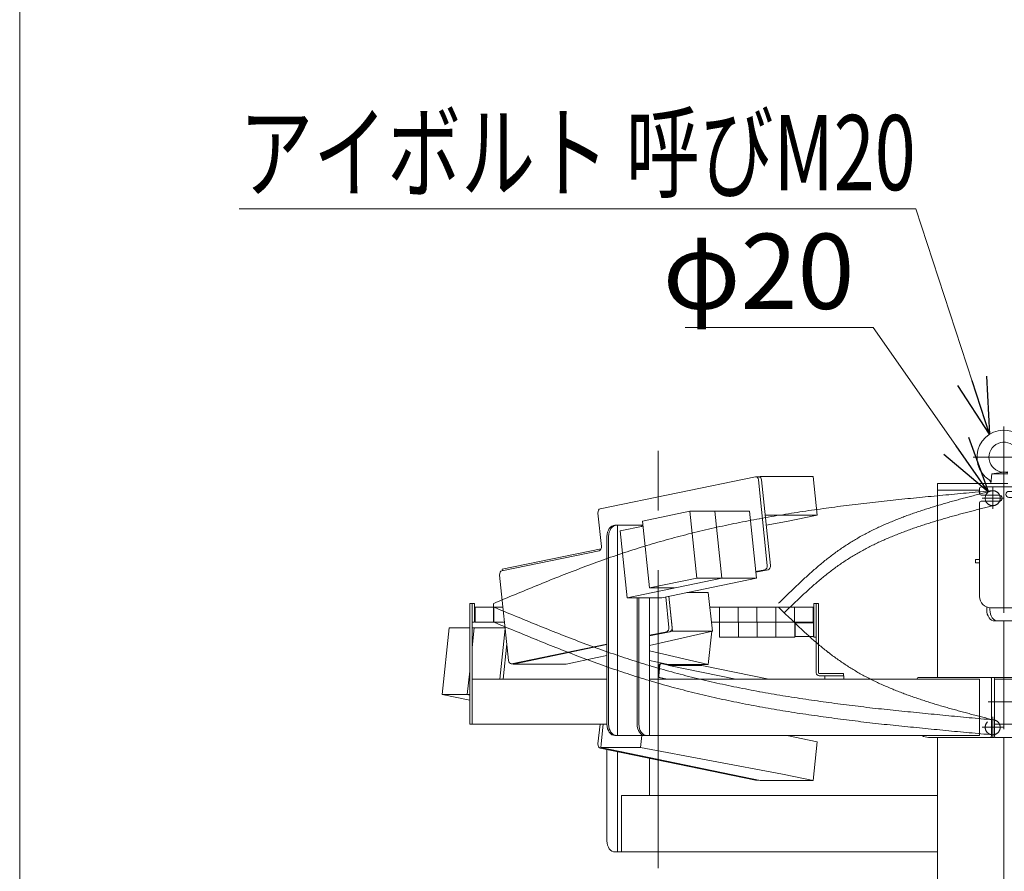
# Model space of a CAD drawing. Units: millimetres. Extents: x -4925 to 4925, y -6966 to 3378.
# Drawn here: x -4925 to -3615, y -37 to 1096 of the extents above; entities that cross this region are included whole.
import ezdxf
from ezdxf.enums import TextEntityAlignment as Align

# ---------------------------------------------------------------- set-up
doc = ezdxf.new("R2010")
doc.units = ezdxf.units.MM
doc.header["$LTSCALE"] = 6.25
doc.header["$PDSIZE"] = 1
for name, pattern in [('CENTERX2', [101.6, 63.5, -12.7, 12.7, -12.7]), ('DASHED2', [9.525, 6.35, -3.175]), ('PHANTOM', [63.5, 31.75, -6.35, 6.35, -6.35, 6.35, -6.35])]:
    doc.linetypes.add(name, pattern=pattern)
for name, color, linetype in [('AJ-020_1', 7, 'Continuous'), ('CROSS_RECESSED_COUNTERSUNK_HEAD_SCREW_JIS', 7, 'Continuous'), ('MMX2-LHA1-030_1', 7, 'Continuous'), ('MMX2-LHA1-030_2', 7, 'Continuous'), ('MMX2-S-510A(ダミー)', 7, 'Continuous'), ('MMX2-S-520A(ダミー)', 7, 'Continuous'), ('MMX2-S-530A(ダミー)', 7, 'Continuous'), ('ZUWAKU', 7, 'Continuous'), ('購入品-608ZZ', 7, 'Continuous'), ('購入品-仮角ナットM5／M6／M8', 7, 'Continuous')]:
    doc.layers.add(name, color=color, linetype=linetype)
doc.styles.add('dcStyle0', font='ＭＳ Ｐゴシック', dxfattribs={"width": 0.75})
doc.dimstyles.new('dc_Diam06', dxfattribs={"dimtxt": 100, "dimasz": 75.000048, "dimexe": 25, "dimexo": 25, "dimgap": 25, "dimtad": 2, "dimtih": 1, "dimtoh": 1, "dimdsep": 46, "dimtxsty": 'dcStyle0', "dimblk1": 'OPEN30', "dimblk2": 'OPEN30', "dimsah": 1, "dimcen": 0.09, "dimclrd": 2, "dimclre": 2, "dimclrt": 2, "dimadec": 0, "dimazin": 2, "dimtfac": 1, "dimtdec": 4, "dimtofl": 0, "dimtmove": 0, "dimatfit": 3, "dimfxl": 1, "dimarcsym": 1})

# ---------------------------------------------------------------- blocks, each defined once
blk = doc.blocks.new('DC_GROUP_W_GBCS-T_S_100_6')
at = {"layer": 'MMX2-S-530A(ダミー)', "color": 3, "linetype": 'CENTERX2', "lineweight": 13}
for p, q in [((-3615.4, 554.8), (-3615.4, 443.8)), ((-3656.4, 513.8), (-3574.4, 513.8))]:
    blk.add_line(p, q, dxfattribs=at)
at = {"layer": 'MMX2-S-530A(ダミー)', "color": 7, "linetype": 'Continuous', "lineweight": 13}
for p, q in [((-3632.9, 478.8), (-3631.7, 491.8)), ((-3631.7, 491.8), (-3615.4, 493.8)), ((-3610.4, 491.8), (-3631.7, 491.8)), ((-3610.4, 493.2), (-3615.4, 493.8)), ((-3610.4, 478.8), (-3632.9, 478.8))]:
    blk.add_line(p, q, dxfattribs=at)
for centre, radius, start, end in [((-3615.4, 513.8), 36, 349.031, 236.7867), ((-3615.4, 513.8), 20, 339.9707, 284.4765), ((-3637.8, 479.5), 5, 355, 56.7867)]:
    blk.add_arc(centre, radius, start, end, dxfattribs=at)
at = {"layer": 'MMX2-S-530A(ダミー)', "color": 5, "linetype": 'Continuous'}
blk.add_point((-3615.4, 478.8), dxfattribs=at)
blk = doc.blocks.new('DC_GROUP_W_GBCS-T_S_100_5')
at = {"layer": 'MMX2-S-530A(ダミー)', "linetype": 'Continuous'}
blk.add_blockref('DC_GROUP_W_GBCS-T_S_100_6', (0, 0), dxfattribs=at)
blk = doc.blocks.new('DC_GROUP_W_GBCS-T_S_100_13')
at = {"layer": 'MMX2-S-510A(ダミー)', "color": 7, "linetype": 'Continuous', "lineweight": 13}
for p, q in [((-3941.7, 487.8), (-3939.8, 488.2)), ((-3869.1, 488.2), (-3939.8, 488.2)), ((-3939.8, 488.2), (-3939.7, 487.2)), ((-3869.1, 488.2), (-3863.8, 436.8)), ((-3933.1, 436.8), (-3863.8, 436.8)), ((-3863.8, 436.8), (-3904.8, 428.3)), ((-3904.8, 428.3), (-3931.7, 423.3))]:
    blk.add_line(p, q, dxfattribs=at)
blk = doc.blocks.new('DC_GROUP_W_GBCS-T_S_100_14')
at = {"layer": 'MMX2-S-510A(ダミー)', "color": 7, "linetype": 'Continuous', "lineweight": 13}
for p, q in [((-4061.3, 328.8), (-4056.5, 282.2)), ((-4008.8, 333.7), (-4037.4, 333.7)), ((-4008.8, 333.7), (-4003.4, 282.2)), ((-4056.5, 282.2), (-4087.1, 275.9)), ((-4087.1, 263), (-4003.4, 282.2)), ((-4003.4, 282.2), (-4056.5, 282.2)), ((-4143.6, 264.3), (-4268.5, 238.5)), ((-4156.8, 247), (-4143.6, 250)), ((-4268.5, 238.5), (-4268.5, 238.9)), ((-4197.8, 238.5), (-4268.5, 238.5)), ((-4156.8, 247), (-4197.8, 238.5))]:
    blk.add_line(p, q, dxfattribs=at)
blk = doc.blocks.new('DC_GROUP_W_GBCS-T_S_100_17')
at = {"layer": 'MMX2-S-510A(ダミー)', "color": 7, "linetype": 'Continuous', "lineweight": 13}
for p, q in [((-4152.6, 445.2), (-3946.2, 487.8)), ((-3942.1, 483.6), (-3930.4, 369.8)), ((-4151, 395), (-4155.6, 439.5)), ((-4283.4, 362.6), (-4153.9, 389.3)), ((-4274.6, 243.2), (-4286.4, 357)), ((-3933.4, 364.1), (-3945.6, 361.6)), ((-4065.4, 327.9), (-4061.2, 287.2)), ((-4064.2, 281.5), (-4087.1, 276.8)), ((-4143.6, 265.1), (-4270.6, 238.9))]:
    blk.add_line(p, q, dxfattribs=at)
for centre, start_param, end_param in [((-3945.6, 482.8), 1.715659, 3.286455), ((-4152.1, 440.2), 3.286455, 4.857251), ((-4154.5, 394.3), 0.144862, 1.715659), ((-3933.9, 369), 0.144862, 1.715659), ((-4282.9, 357.7), 3.286455, 4.857251), ((-4064.7, 286.5), 0.144862, 1.715659), ((-4271.1, 243.9), 4.857251, 6.428048)]:
    blk.add_ellipse(centre, major_axis=(0, -5), ratio=0.707107, start_param=start_param, end_param=end_param, dxfattribs=at)
blk = doc.blocks.new('DC_GROUP_W_GBCS-T_S_100_16')
at = {"layer": 'MMX2-S-510A(ダミー)', "color": 7, "linetype": 'Continuous', "lineweight": 13}
for p, q in [((-3941.4, 487.8), (-3945.6, 487.8)), ((-3937.9, 483.6), (-3926.2, 369.8)), ((-3929.1, 364.1), (-3945.5, 360.7)), ((-4061.3, 328.8), (-4057, 287.2)), ((-4060, 281.5), (-4087.1, 275.9)), ((-4143.6, 264.3), (-4266.4, 238.9)), ((-4266.9, 238.9), (-4271.1, 238.9))]:
    blk.add_line(p, q, dxfattribs=at)
for centre, start_param, end_param in [((-3941.4, 482.8), 1.715659, 3.141593), ((-3929.7, 369), 0.144862, 1.715659), ((-4060.5, 286.5), 0.144862, 1.715659), ((-4266.9, 243.9), 0, 0.144862)]:
    blk.add_ellipse(centre, major_axis=(0, -5), ratio=0.707107, start_param=start_param, end_param=end_param, dxfattribs=at)
at = {"layer": 'MMX2-S-510A(ダミー)', "linetype": 'Continuous'}
blk.add_blockref('DC_GROUP_W_GBCS-T_S_100_17', (0, 0), dxfattribs=at)
blk = doc.blocks.new('DC_GROUP_W_GBCS-T_S_100_15')
at = {"layer": 'CROSS_RECESSED_COUNTERSUNK_HEAD_SCREW_JIS', "color": 7, "linetype": 'Continuous', "lineweight": 13}
for p in [(-4151.3, 392), (-4282.7, 362.8)]:
    blk.add_line(p, (-4283, 364.9), dxfattribs=at)
blk = doc.blocks.new('DC_GROUP_W_GBCS-T_S_100_18')
at = {"layer": 'MMX2-S-520A(ダミー)', "color": 7, "linetype": 'Continuous', "lineweight": 13}
for p, q in [((-4033.2, 441.9), (-4096.2, 428.9)), ((-4033.2, 441.9), (-4024, 352.8)), ((-3953.9, 441.9), (-4033.2, 441.9)), ((-4000, 441.9), (-3990.8, 352.8)), ((-3953.9, 441.9), (-3944.7, 352.8)), ((-4095.5, 422.2), (-4125.9, 415.9)), ((-4096.2, 428.9), (-4087, 339.8)), ((-4116.7, 326.8), (-4125.9, 415.9)), ((-3990.8, 352.8), (-4116.7, 326.8)), ((-4024, 352.8), (-4087, 339.8)), ((-3944.7, 352.8), (-4070.6, 326.8)), ((-3944.7, 352.8), (-4024, 352.8)), ((-4053.8, 339.8), (-4087, 339.8)), ((-4070.6, 326.8), (-4116.7, 326.8))]:
    blk.add_line(p, q, dxfattribs=at)
blk = doc.blocks.new('DC_GROUP_W_GBCS-T_S_100_12')
at = {"layer": 'CROSS_RECESSED_COUNTERSUNK_HEAD_SCREW_JIS', "linetype": 'Continuous'}
blk.add_blockref('DC_GROUP_W_GBCS-T_S_100_15', (0, 0), dxfattribs=at)
at = {"layer": 'MMX2-S-510A(ダミー)', "linetype": 'Continuous'}
for name in ['DC_GROUP_W_GBCS-T_S_100_16', 'DC_GROUP_W_GBCS-T_S_100_13', 'DC_GROUP_W_GBCS-T_S_100_14']:
    blk.add_blockref(name, (0, 0), dxfattribs=at)
at = {"layer": 'MMX2-S-520A(ダミー)', "linetype": 'Continuous'}
blk.add_blockref('DC_GROUP_W_GBCS-T_S_100_18', (0, 0), dxfattribs=at)
blk = doc.blocks.new('DC_GROUP_W_GBCS-T_S_100_20')
at = {"layer": 'MMX2-S-510A(ダミー)', "color": 7, "linetype": 'Continuous', "lineweight": 13}
for p, q in [((-4008.8, 238), (-4004.2, 282.1)), ((-4087.1, 256), (-4008.8, 238)), ((-4087.1, 243.2), (-4061.8, 238)), ((-4008.8, 238), (-4061.8, 238))]:
    blk.add_line(p, q, dxfattribs=at)
blk = doc.blocks.new('DC_GROUP_W_GBCS-T_S_100_21')
at = {"layer": 'MMX2-S-510A(ダミー)', "color": 7, "linetype": 'Continuous', "lineweight": 13}
for p, q in [((-4148.6, 158.3), (-4151.8, 127.2)), ((-4097.1, 143.3), (-4098.8, 127.2)), ((-3863.8, 135), (-3904.5, 143.4)), ((-3869.1, 83.5), (-3863.8, 135)), ((-4098.8, 127.2), (-4151.8, 127.2)), ((-4151.8, 127.2), (-3939.8, 83.5)), ((-3909.9, 91.9), (-4098.8, 127.2)), ((-3909.9, 91.9), (-3869.1, 83.5)), ((-3869.1, 83.5), (-3939.8, 83.5))]:
    blk.add_line(p, q, dxfattribs=at)
blk = doc.blocks.new('DC_GROUP_W_GBCS-T_S_100_25')
at = {"layer": 'MMX2-S-510A(ダミー)', "color": 7, "linetype": 'Continuous', "lineweight": 13}
for p, q in [((-4279, 285.9), (-4286, 218.3)), ((-4152.9, 158.3), (-4155.6, 132.2)), ((-4152.6, 126.5), (-3946.2, 83.9))]:
    blk.add_line(p, q, dxfattribs=at)
for centre, start_param, end_param in [((-4152.1, 131.5), 4.567527, 6.138323), ((-3945.6, 88.9), 6.138323, 6.283185)]:
    blk.add_ellipse(centre, major_axis=(0, -5), ratio=0.707107, start_param=start_param, end_param=end_param, dxfattribs=at)
blk = doc.blocks.new('DC_GROUP_W_GBCS-T_S_100_24')
at = {"layer": 'MMX2-S-510A(ダミー)', "color": 7, "linetype": 'Continuous', "lineweight": 13}
for p, q in [((-4276.9, 265.3), (-4281.8, 218.3)), ((-4148.6, 158.3), (-4151.3, 132.2)), ((-4148.3, 126.5), (-3941.9, 83.9)), ((-3941.7, 83.9), (-3945.6, 83.9))]:
    blk.add_line(p, q, dxfattribs=at)
at = {"layer": 'MMX2-S-510A(ダミー)', "linetype": 'Continuous'}
blk.add_blockref('DC_GROUP_W_GBCS-T_S_100_25', (0, 0), dxfattribs=at)
blk = doc.blocks.new('DC_GROUP_W_GBCS-T_S_100_22')
at = {"layer": 'CROSS_RECESSED_COUNTERSUNK_HEAD_SCREW_JIS', "color": 7, "linetype": 'Continuous', "lineweight": 13}
for p, q in [((-4075.5, 222.7), (-4074, 237.3)), ((-4074.7, 222.7), (-4073.2, 237.3)), ((-4071.8, 239), (-4072.6, 239)), ((-4060.4, 236.7), (-4071.6, 239)), ((-4061.2, 236.7), (-4017.4, 236.7)), ((-3972.2, 218.3), (-4061.2, 236.7)), ((-3928.4, 218.3), (-4017.4, 236.7)), ((-4074.3, 220.4), (-4064.3, 218.3)), ((-4073.5, 220.4), (-4063.5, 218.3))]:
    blk.add_line(p, q, dxfattribs=at)
for centre, start_param, end_param in [((-4072.6, 237), 2.99673, 4.567527), ((-4071.8, 237), 2.99673, 4.567527), ((-4074.1, 222.4), 4.567527, 6.138323), ((-4073.3, 222.4), 4.567527, 6.138323)]:
    blk.add_ellipse(centre, major_axis=(0, -2), ratio=0.707107, start_param=start_param, end_param=end_param, dxfattribs=at)
blk = doc.blocks.new('DC_GROUP_W_GBCS-T_S_100_23')
at = {"layer": 'MMX2-S-520A(ダミー)', "color": 7, "linetype": 'Continuous', "lineweight": 13}
for p, q in [((-4353.6, 286.9), (-4362.8, 197.8)), ((-4326.3, 286.9), (-4353.6, 286.9)), ((-4278.9, 286.9), (-4323.1, 286.9)), ((-4320.3, 286.9), (-4323.1, 260.3)), ((-4326.3, 229.2), (-4329.5, 197.8)), ((-4362.8, 197.8), (-4326.3, 190.3)), ((-4362.8, 197.8), (-4326.3, 197.8)), ((-4329.5, 197.8), (-4326.3, 197.2))]:
    blk.add_line(p, q, dxfattribs=at)
blk = doc.blocks.new('DC_GROUP_W_GBCS-T_S_100_19')
at = {"layer": 'CROSS_RECESSED_COUNTERSUNK_HEAD_SCREW_JIS', "linetype": 'Continuous'}
blk.add_blockref('DC_GROUP_W_GBCS-T_S_100_22', (0, 0), dxfattribs=at)
at = {"layer": 'MMX2-S-510A(ダミー)', "linetype": 'Continuous'}
for name in ['DC_GROUP_W_GBCS-T_S_100_24', 'DC_GROUP_W_GBCS-T_S_100_20', 'DC_GROUP_W_GBCS-T_S_100_21']:
    blk.add_blockref(name, (0, 0), dxfattribs=at)
at = {"layer": 'MMX2-S-520A(ダミー)', "linetype": 'Continuous'}
blk.add_blockref('DC_GROUP_W_GBCS-T_S_100_23', (0, 0), dxfattribs=at)
blk = doc.blocks.new('DC_GROUP_W_GBCS-T_S_100_36')
at = {"layer": 'MMX2-LHA1-030_2', "color": 7, "linetype": 'Continuous', "lineweight": 13}
for p, q in [((-3865.1, 226.8), (-3865.1, 314.3)), ((-3862.1, 226.8), (-3862.1, 314.3)), ((-3829.1, 225.8), (-3861.1, 225.8)), ((-3829.1, 222.8), (-3861.1, 222.8)), ((-3829.1, 222.8), (-3829.1, 225.8))]:
    blk.add_line(p, q, dxfattribs=at)
for radius in [4, 1]:
    blk.add_arc((-3861.1, 226.8), radius, 180, 270, dxfattribs=at)
blk = doc.blocks.new('DC_GROUP_W_GBCS-T_S_100_37')
at = {"layer": '購入品-仮角ナットM5／M6／M8', "color": 140, "linetype": 'Continuous', "lineweight": 13}
for p, q in [((-4323.1, 294.3), (-4323.1, 314.3)), ((-4319.9, 314.3), (-4319.9, 294.3)), ((-4319.9, 294.3), (-4323.1, 294.3))]:
    blk.add_line(p, q, dxfattribs=at)
blk = doc.blocks.new('DC_GROUP_W_GBCS-T_S_100_38')
at = {"layer": 'MMX2-LHA1-030_1', "color": 140, "linetype": 'Continuous', "lineweight": 13}
for p, q in [((-4319.1, 294.3), (-4319.1, 314.3)), ((-4319.1, 314.3), (-4282, 314.3)), ((-4294.1, 314.3), (-4294.1, 294.3)), ((-4006.8, 314.3), (-3869.1, 314.3)), ((-3994.1, 314.3), (-3994.1, 294.3)), ((-3969.1, 314.3), (-3969.1, 294.3)), ((-3944.1, 314.3), (-3944.1, 294.3)), ((-3919.1, 314.3), (-3919.1, 294.3)), ((-3894.1, 314.3), (-3894.1, 294.3)), ((-3869.1, 314.3), (-3869.1, 294.3)), ((-4319.1, 294.3), (-4279.9, 294.3)), ((-4004.7, 294.3), (-3869.1, 294.3))]:
    blk.add_line(p, q, dxfattribs=at)
blk = doc.blocks.new('DC_GROUP_W_GBCS-T_S_100_40')
at = {"layer": 'MMX2-LHA1-030_1', "color": 3, "linetype": 'CENTERX2', "lineweight": 13}
for p, q in [((-3630.4, 168.3), (-3630.4, 140.3)), ((-3616.4, 154.3), (-3644.4, 154.3))]:
    blk.add_line(p, q, dxfattribs=at)
at = {"layer": 'MMX2-LHA1-030_1', "color": 4, "linetype": 'DASHED2', "lineweight": 13}
blk.add_circle((-3630.4, 154.3), 10, dxfattribs=at)
blk = doc.blocks.new('DC_GROUP_W_GBCS-T_S_100_39')
at = {"layer": 'MMX2-LHA1-030_1', "linetype": 'Continuous'}
blk.add_blockref('DC_GROUP_W_GBCS-T_S_100_40', (0, 0), dxfattribs=at)
blk = doc.blocks.new('DC_GROUP_W_GBCS-T_S_100_35')
at = {"linetype": 'Continuous'}
blk.add_blockref('DC_GROUP_W_GBCS-T_S_100_39', (0, 0), dxfattribs=at)
at = {"layer": 'MMX2-LHA1-030_1', "linetype": 'Continuous'}
blk.add_blockref('DC_GROUP_W_GBCS-T_S_100_38', (0, 0), dxfattribs=at)
at = {"layer": 'MMX2-LHA1-030_2', "linetype": 'Continuous'}
blk.add_blockref('DC_GROUP_W_GBCS-T_S_100_36', (0, 0), dxfattribs=at)
at = {"layer": '購入品-仮角ナットM5／M6／M8', "linetype": 'Continuous'}
blk.add_blockref('DC_GROUP_W_GBCS-T_S_100_37', (0, 0), dxfattribs=at)
blk = doc.blocks.new('DC_GROUP_W_GBCS-T_S_100_34')
at = {"linetype": 'Continuous'}
blk.add_blockref('DC_GROUP_W_GBCS-T_S_100_35', (0, 0), dxfattribs=at)
blk = doc.blocks.new('_Open30')
at = {"color": 0, "linetype": 'ByBlock', "lineweight": -2}
for p, q in [((-1, 0.267949), (0, 0)), ((0, 0), (-1, -0.267949)), ((0, 0), (-1, 0))]:
    blk.add_line(p, q, dxfattribs=at)
blk = doc.blocks.new('*D395')
at = {"color": 2, "linetype": 'Continuous', "lineweight": 13}
for p, q in [((-4039.4, 686.3), (-3789.4, 686.3)), ((-3789.4, 686.3), (-3636.1, 467.5))]:
    blk.add_line(p, q, dxfattribs=at)
at = {"color": 2, "xscale": 75.00007019038215, "yscale": 74.99973420559108, "rotation": 305.0175100935572}
blk.add_blockref('_Open30', (-3636.1, 467.5), dxfattribs=at)
at = {"color": 2, "insert": (-3814.4, 711.3), "char_height": 100, "attachment_point": 9, "style": 'dcStyle0'}
blk.add_mtext('\\T1.00;φ20', dxfattribs=at)
blk = doc.blocks.new('DC_GROUP_W_GBCS-T_S_100_388')
at = {"layer": 'MMX2-S-530A(ダミー)', "color": 7, "linetype": 'Continuous', "lineweight": 13}
for p, q in [((-3481, -969.7), (-3749.7, -969.7)), ((-3749.7, -969.7), (-3749.7, -981.7)), ((-3749.7, -981.7), (-3481, -981.7)), ((-3481, -981.7), (-3481, -969.7))]:
    blk.add_line(p, q, dxfattribs=at)
blk = doc.blocks.new('DC_GROUP_W_GBCS-T_S_100_387')
at = {"layer": 'MMX2-S-530A(ダミー)', "color": 7, "linetype": 'Continuous', "lineweight": 13}
for p, q in [((-3703.8, 478.8), (-3703.8, 220.8)), ((-3610.4, 478.8), (-3703.8, 478.8)), ((-3615.4, 478.8), (-3615.4, 474.3)), ((-3703.8, 469.8), (-3647.9, 469.8)), ((-3527, 230), (-3527, 383.7)), ((-3615.4, 295.8), (-3615.4, 220.8)), ((-3527, -246.7), (-3527, 196.7)), ((-3703.8, 140.8), (-3703.8, -399.2)), ((-3615.4, 140.8), (-3615.4, -145.7)), ((-3615.4, -324.2), (-3615.4, -765.7)), ((-3527, -866.7), (-3527, -321.7)), ((-3703.8, -479.2), (-3703.8, -969.7)), ((-3527, -969.7), (-3527, -941.7)), ((-3615.4, -944.2), (-3615.4, -981.7))]:
    blk.add_line(p, q, dxfattribs=at)
at = {"layer": 'MMX2-S-530A(ダミー)', "linetype": 'Continuous'}
blk.add_blockref('DC_GROUP_W_GBCS-T_S_100_388', (0, 0), dxfattribs=at)
blk = doc.blocks.new('DC_GROUP_W_GBCS-T_S_100_386')
at = {"layer": 'MMX2-S-530A(ダミー)', "linetype": 'Continuous'}
blk.add_blockref('DC_GROUP_W_GBCS-T_S_100_387', (0, 0), dxfattribs=at)
blk = doc.blocks.new('DC_GROUP_W_GBCS-T_S_100_653')
at = {"layer": 'MMX2-LHA1-030_2', "color": 7, "linetype": 'Continuous', "lineweight": 13}
for p, q in [((-3865.1, 264.6), (-3865.1, 314.3)), ((-3862.1, 264), (-3862.1, 314.3)), ((-3854.6, 222.8), (-3829.1, 222.8)), ((-3854.3, 225.8), (-3829.1, 225.8)), ((-3829.1, 222.8), (-3829.1, 225.8))]:
    blk.add_line(p, q, dxfattribs=at)
blk = doc.blocks.new('DC_GROUP_W_GBCS-T_S_100_654')
at = {"layer": '購入品-仮角ナットM5／M6／M8', "color": 140, "linetype": 'Continuous', "lineweight": 13}
for p, q in [((-4323.1, 294.3), (-4323.1, 314.3)), ((-4319.9, 314.3), (-4319.9, 294.3)), ((-4319.9, 294.3), (-4323.1, 294.3))]:
    blk.add_line(p, q, dxfattribs=at)
blk = doc.blocks.new('DC_GROUP_W_GBCS-T_S_100_656')
at = {"layer": 'MMX2-LHA1-030_1', "color": 3, "linetype": 'CENTERX2', "lineweight": 13}
blk.add_line((-3630.4, 168.3), (-3630.4, 140.3), dxfattribs=at)
at = {"layer": 'MMX2-LHA1-030_1', "color": 4, "linetype": 'DASHED2', "lineweight": 13}
blk.add_circle((-3630.4, 154.3), 10, dxfattribs=at)
blk = doc.blocks.new('DC_GROUP_W_GBCS-T_S_100_655')
at = {"layer": 'MMX2-LHA1-030_1', "linetype": 'Continuous'}
blk.add_blockref('DC_GROUP_W_GBCS-T_S_100_656', (0, 0), dxfattribs=at)
blk = doc.blocks.new('DC_GROUP_W_GBCS-T_S_100_658')
at = {"layer": 'AJ-020_1', "color": 140, "linetype": 'PHANTOM', "lineweight": 13}
blk.add_arc((-3630.4, 154.3), 10, 270, 90, dxfattribs=at)
blk = doc.blocks.new('DC_GROUP_W_GBCS-T_S_100_659')
at = {"layer": 'AJ-020_1', "color": 140, "linetype": 'PHANTOM', "lineweight": 13}
for centre, radius, start, end in [((-2157.3, 2102.8), 2507.9, 225.4924, 226.1789), ((-3324.2, 886.8), 822.6, 226.1753, 228.257), ((-3552.1, 631.4), 480.3, 228.2518, 231.7851), ((-3642.5, 516.6), 334.1, 231.7841, 236.8174), ((-3645.6, 513.6), 329.9, 236.9901, 242.0693), ((-3615.5, 570.6), 394.4, 242.0736, 246.3387), ((-3575.5, 661.8), 493.9, 246.3387, 249.7718), ((-3520.3, 811.7), 653.7, 249.7695, 252.3886), ((-3433.6, 1084.6), 940.1, 252.3858, 254.2233), ((-3254.4, 1718.6), 1598.9, 254.221, 255.3087), ((-2430.1, 4862.2), 4848.8, 255.3074, 255.6673)]:
    blk.add_arc(centre, radius, start, end, dxfattribs=at)
blk = doc.blocks.new('DC_GROUP_W_GBCS-T_S_100_660')
at = {"layer": 'AJ-020_1', "color": 140, "linetype": 'PHANTOM', "lineweight": 13}
for centre, radius, start, end in [((-1315.1, 7449.2), 7731.9, 247.33655, 247.7987), ((-3268.6, 2662.7), 2562.1, 247.7978, 249.1898), ((-3637.8, 1691.1), 1522.7, 249.1887, 251.5234), ((-3757.7, 1335.3), 1147.2, 251.572, 254.6624), ((-3718.1, 1481), 1298.2, 254.6782, 257.408), ((-3665, 1719.1), 1542.2, 257.4085, 259.7104), ((-3600.8, 2072.5), 1901.4, 259.7103, 261.5828), ((-3517.7, 2633.7), 2468.7, 261.5823, 263.0292), ((-3394.1, 3644.7), 3487.3, 263.0287, 264.056), ((-3149.2, 5996.1), 5851.3, 264.05557, 264.6692), ((-2056.1, 17710.9), 17617.1, 264.66896, 264.87301)]:
    blk.add_arc(centre, radius, start, end, dxfattribs=at)
blk = doc.blocks.new('DC_GROUP_W_GBCS-T_S_100_661')
at = {"layer": 'AJ-020_1', "color": 140, "linetype": 'PHANTOM', "lineweight": 13}
for centre, radius, start, end in [((-1315.1, 7429.2), 7731.9, 247.33655, 247.7987), ((-3268.6, 2642.7), 2562.1, 247.7978, 249.1898), ((-3637.8, 1671.1), 1522.7, 249.1887, 251.5234), ((-3757.7, 1315.3), 1147.2, 251.572, 254.6624), ((-3718.1, 1461), 1298.2, 254.6782, 257.408), ((-3665, 1699.1), 1542.2, 257.4085, 259.7104), ((-3600.8, 2052.5), 1901.4, 259.7103, 261.5828), ((-3517.7, 2613.7), 2468.7, 261.5823, 263.0292), ((-3394.1, 3624.7), 3487.3, 263.0287, 264.056), ((-3149.2, 5976.1), 5851.3, 264.05557, 264.6692), ((-2056.1, 17690.9), 17617.1, 264.66896, 264.87301)]:
    blk.add_arc(centre, radius, start, end, dxfattribs=at)
blk = doc.blocks.new('DC_GROUP_W_GBCS-T_S_100_657')
at = {"layer": 'AJ-020_1', "color": 140, "linetype": 'PHANTOM', "lineweight": 13}
blk.add_line((-4294.4, 294.3), (-4294.4, 314.3), dxfattribs=at)
at = {"layer": 'AJ-020_1', "linetype": 'Continuous'}
for name in ['DC_GROUP_W_GBCS-T_S_100_660', 'DC_GROUP_W_GBCS-T_S_100_659', 'DC_GROUP_W_GBCS-T_S_100_661', 'DC_GROUP_W_GBCS-T_S_100_658']:
    blk.add_blockref(name, (0, 0), dxfattribs=at)
blk = doc.blocks.new('DC_GROUP_W_GBCS-T_S_100_652')
at = {"linetype": 'Continuous'}
blk.add_blockref('DC_GROUP_W_GBCS-T_S_100_655', (0, 0), dxfattribs=at)
at = {"layer": 'AJ-020_1', "linetype": 'Continuous'}
blk.add_blockref('DC_GROUP_W_GBCS-T_S_100_657', (0, 0), dxfattribs=at)
at = {"layer": 'MMX2-LHA1-030_2', "linetype": 'Continuous'}
blk.add_blockref('DC_GROUP_W_GBCS-T_S_100_653', (0, 0), dxfattribs=at)
at = {"layer": '購入品-仮角ナットM5／M6／M8', "linetype": 'Continuous'}
blk.add_blockref('DC_GROUP_W_GBCS-T_S_100_654', (0, 0), dxfattribs=at)
blk = doc.blocks.new('DC_GROUP_W_GBCS-T_S_100_862')
at = {"layer": 'MMX2-LHA1-030_1', "color": 3, "linetype": 'CENTERX2', "lineweight": 13}
for p, q in [((-3630.4, 473.3), (-3630.4, 445.3)), ((-3616.4, 459.3), (-3644.4, 459.3))]:
    blk.add_line(p, q, dxfattribs=at)
at = {"layer": 'MMX2-LHA1-030_1', "color": 4, "linetype": 'DASHED2', "lineweight": 13}
blk.add_circle((-3630.4, 459.3), 10, dxfattribs=at)
blk = doc.blocks.new('DC_GROUP_W_GBCS-T_S_100_861')
at = {"layer": 'MMX2-LHA1-030_1', "linetype": 'Continuous'}
blk.add_blockref('DC_GROUP_W_GBCS-T_S_100_862', (0, 0), dxfattribs=at)
blk = doc.blocks.new('DC_GROUP_W_GBCS-T_S_100_876')
at = {"color": 7, "linetype": 'Continuous', "lineweight": 13}
for p, q in [((-3868.8, 293.3), (-3893.3, 293.3)), ((-3893.3, 275.3), (-3893.3, 293.3)), ((-3868.8, 275.3), (-3868.8, 293.3)), ((-3868.8, 293.3), (-3868.3, 292.8)), ((-3868.3, 275.8), (-3868.3, 292.8)), ((-3868.8, 275.3), (-3893.3, 275.3)), ((-3868.8, 275.3), (-3868.3, 275.8))]:
    blk.add_line(p, q, dxfattribs=at)
blk = doc.blocks.new('DC_GROUP_W_GBCS-T_S_100_877')
at = {"color": 140, "linetype": 'PHANTOM', "lineweight": 13}
for p, q in [((-3918.8, 294.3), (-3893.8, 294.3)), ((-3918.8, 294.3), (-3918.8, 274.3)), ((-3893.8, 294.3), (-3893.8, 274.3)), ((-3918.8, 274.3), (-3893.8, 274.3))]:
    blk.add_line(p, q, dxfattribs=at)
blk = doc.blocks.new('DC_GROUP_W_GBCS-T_S_100_878')
at = {"color": 140, "linetype": 'PHANTOM', "lineweight": 13}
for p, q in [((-3943.8, 294.3), (-3918.8, 294.3)), ((-3943.8, 294.3), (-3943.8, 274.3)), ((-3918.8, 294.3), (-3918.8, 274.3)), ((-3943.8, 274.3), (-3918.8, 274.3))]:
    blk.add_line(p, q, dxfattribs=at)
blk = doc.blocks.new('DC_GROUP_W_GBCS-T_S_100_879')
at = {"color": 140, "linetype": 'PHANTOM', "lineweight": 13}
for p, q in [((-3968.8, 294.3), (-3943.8, 294.3)), ((-3968.8, 294.3), (-3968.8, 274.3)), ((-3943.8, 294.3), (-3943.8, 274.3)), ((-3968.8, 274.3), (-3943.8, 274.3))]:
    blk.add_line(p, q, dxfattribs=at)
blk = doc.blocks.new('DC_GROUP_W_GBCS-T_S_100_880')
at = {"color": 140, "linetype": 'PHANTOM', "lineweight": 13}
for p, q in [((-3993.8, 294.3), (-3968.8, 294.3)), ((-3993.8, 294.3), (-3993.8, 274.3)), ((-3968.8, 294.3), (-3968.8, 274.3)), ((-3993.8, 274.3), (-3968.8, 274.3))]:
    blk.add_line(p, q, dxfattribs=at)
blk = doc.blocks.new('DC_GROUP_W_GBCS-T_S_100_875')
at = {"linetype": 'Continuous'}
for name in ['DC_GROUP_W_GBCS-T_S_100_880', 'DC_GROUP_W_GBCS-T_S_100_879', 'DC_GROUP_W_GBCS-T_S_100_878', 'DC_GROUP_W_GBCS-T_S_100_877', 'DC_GROUP_W_GBCS-T_S_100_876']:
    blk.add_blockref(name, (0, 0), dxfattribs=at)
blk = doc.blocks.new('DC_GROUP_W_GBCS-T_S_100_9')
at = {"layer": '購入品-608ZZ', "color": 140, "linetype": 'Continuous', "lineweight": 13}
for p, q in [((-4143.6, 3.3), (-4143.6, 124.7)), ((-4129.5, 121.8), (-4129.5, -11.7)), ((-4087.1, 63.3), (-4087.1, 113)), ((-4124.2, 63.3), (-4124.2, -11.7)), ((-3703.8, 63.3), (-4124.2, 63.3)), ((-4133, -11.7), (-3703.8, -11.7))]:
    blk.add_line(p, q, dxfattribs=at)
blk.add_ellipse((-4133, 3.3), major_axis=(0, -15), ratio=0.707107, start_param=4.712389, end_param=6.283185, dxfattribs=at)
blk = doc.blocks.new('DC_GROUP_W_GBCS-T_S_100_11')
at = {"layer": '購入品-608ZZ', "color": 140, "linetype": 'Continuous', "lineweight": 13}
for p, q in [((-4326.3, 319.3), (-4323.1, 319.3)), ((-4326.3, 158.3), (-4326.3, 319.3)), ((-4323.1, 158.3), (-4323.1, 319.3)), ((-3828.6, 222.8), (-3853.6, 222.8)), ((-3853.6, 222.8), (-3853.6, 218.3)), ((-3828.6, 218.3), (-3828.6, 222.8)), ((-4323.1, 218.3), (-4143.6, 218.3)), ((-3853.6, 218.3), (-3828.6, 218.3)), ((-4143.6, 158.3), (-4326.3, 158.3))]:
    blk.add_line(p, q, dxfattribs=at)
blk = doc.blocks.new('DC_GROUP_W_GBCS-T_S_100_10')
at = {"layer": '購入品-608ZZ', "color": 140, "linetype": 'Continuous', "lineweight": 13}
for p, q in [((-4133, 423.3), (-4095.6, 423.3)), ((-4129.5, 423.3), (-4129.5, 143.3)), ((-4143.6, 408.3), (-4143.6, 158.3)), ((-4141.4, 158.3), (-4141.4, 408.3)), ((-4103.5, 158.3), (-4103.5, 326.8)), ((-4101.2, 158.3), (-4101.2, 326.8)), ((-4087.1, 326.8), (-4087.1, 143.3)), ((-4087.1, 218.3), (-3647.9, 218.3)), ((-3731, 218.8), (-3731, 218.3)), ((-3729.6, 220.8), (-3629.2, 220.8)), ((-3647.9, 143.3), (-3647.9, 218.3)), ((-3632, 218.8), (-3632, 142.8)), ((-3627.8, 218.8), (-3627.8, 142.8)), ((-4133, 143.3), (-3647.9, 143.3)), ((-3716, 140.8), (-3629.2, 140.8))]:
    blk.add_line(p, q, dxfattribs=at)
blk.add_arc((-3716, 155.8), 15, 236.4427, 270, dxfattribs=at)
for centre, major_axis, start_param, end_param in [((-4133, 408.3), (0, -15), 3.141593, 4.712389), ((-4130.8, 408.3), (0, -15), 3.141593, 4.712389), ((-4092.9, 408.3), (0, -15), 3.396739, 3.607408), ((-3729.6, 218.8), (0, -2), 3.141593, 4.712389), ((-3633.4, 218.8), (0, -2), 1.570796, 3.141593), ((-3629.2, 218.8), (0, -2), 1.570796, 3.141593), ((-4133, 158.3), (0, -15), 4.712389, 6.283185), ((-4130.8, 158.3), (0, -15), 4.712389, 6.283185), ((-4092.9, 158.3), (0, -15), 4.712389, 6.283185), ((-4090.6, 158.3), (0, -15), 4.712389, 6.283185), ((-3633.4, 142.8), (0, -2), 0, 1.570796), ((-3629.2, 142.8), (0, -2), 0, 1.570796)]:
    blk.add_ellipse(centre, major_axis=major_axis, ratio=0.707107, start_param=start_param, end_param=end_param, dxfattribs=at)
at = {"layer": '購入品-608ZZ', "linetype": 'Continuous'}
blk.add_blockref('DC_GROUP_W_GBCS-T_S_100_11', (0, 0), dxfattribs=at)
blk = doc.blocks.new('DC_GROUP_W_GBCS-T_S_100_436')
at = {"layer": '購入品-608ZZ', "color": 140, "linetype": 'CENTERX2', "lineweight": 13}
blk.add_line((-3578.4, 183.4), (-3578.4, 193.2), dxfattribs=at)
blk = doc.blocks.new('DC_GROUP_W_GBCS-T_S_100_435')
at = {"layer": '購入品-608ZZ', "color": 140, "linetype": 'CENTERX2', "lineweight": 13}
for p, q in [((-3615.4, 227), (-3615.4, 151.6)), ((-3565.2, 188.3), (-3636.3, 188.3))]:
    blk.add_line(p, q, dxfattribs=at)
at = {"layer": '購入品-608ZZ', "color": 140, "linetype": 'Continuous', "lineweight": 13}
for p, q in [((-3545.8, 220.8), (-3636.9, 220.8)), ((-3583.4, 218.3), (-3627.8, 218.3)), ((-3568.4, 203.3), (-3583.4, 218.3)), ((-3568.4, 173.3), (-3568.4, 203.3)), ((-3535.1, 142.8), (-3535.1, 192.7)), ((-3568.4, 173.3), (-3583.4, 158.3)), ((-3627.8, 158.3), (-3583.4, 158.3)), ((-3536.5, 140.8), (-3627.8, 140.8))]:
    blk.add_line(p, q, dxfattribs=at)
blk.add_ellipse((-3536.5, 142.8), major_axis=(0, 2), ratio=0.707107, start_param=3.141593, end_param=4.712389, dxfattribs=at)
at = {"layer": '購入品-608ZZ', "linetype": 'Continuous'}
blk.add_blockref('DC_GROUP_W_GBCS-T_S_100_436', (0, 0), dxfattribs=at)
blk = doc.blocks.new('DC_GROUP_W_GBCS-T_S_100_443')
at = {"layer": '購入品-608ZZ', "color": 140, "linetype": 'Continuous', "lineweight": 13}
for p, q in [((-3647.9, 465.4), (-3647.9, 472.3)), ((-3584.9, 474.3), (-3645.9, 474.3)), ((-3582.9, 470.4), (-3582.9, 472.3)), ((-3621.9, 463.4), (-3645.9, 463.4)), ((-3608.9, 468.4), (-3584.9, 468.4)), ((-3608.9, 460.2), (-3584.9, 460.2)), ((-3647.9, 328.3), (-3647.9, 453.2)), ((-3621.9, 455.2), (-3645.9, 455.2)), ((-3582.9, 458.2), (-3582.9, 328.3)), ((-3653.4, 377.8), (-3653.4, 373.3)), ((-3653.4, 377.8), (-3647.9, 377.8)), ((-3653.4, 373.3), (-3647.9, 373.3)), ((-3582.9, 377.8), (-3577.4, 377.8)), ((-3577.4, 373.3), (-3582.9, 373.3)), ((-3577.4, 377.8), (-3577.4, 373.3)), ((-3597.9, 313.3), (-3632.9, 313.3))]:
    blk.add_line(p, q, dxfattribs=at)
at = {"layer": '購入品-608ZZ', "color": 140, "linetype": 'CENTERX2', "lineweight": 13}
blk.add_line((-3615.4, 474.3), (-3615.4, 306.6), dxfattribs=at)
at = {"layer": '購入品-608ZZ', "color": 140, "linetype": 'Continuous', "lineweight": 13}
for centre, radius, start, end in [((-3645.9, 472.3), 2, 90, 180), ((-3584.9, 472.3), 2, 0, 90), ((-3645.9, 465.4), 2, 180, 270), ((-3621.9, 459.3), 4.1, 270, 90), ((-3608.9, 464.3), 4.1, 90, 270), ((-3584.9, 470.4), 2, 270, 0), ((-3584.9, 458.2), 2, 0, 90), ((-3645.9, 453.2), 2, 90, 180), ((-3632.9, 328.3), 15, 180, 270), ((-3597.9, 328.3), 15, 270, 0)]:
    blk.add_arc(centre, radius, start, end, dxfattribs=at)
blk = doc.blocks.new('DC_GROUP_W_GBCS-T_S_100_444')
at = {"layer": '購入品-608ZZ', "color": 140, "linetype": 'Continuous', "lineweight": 13}
for p, q in [((-3512.4, 413.3), (-3582.9, 413.3)), ((-3512.4, 398.3), (-3512.4, 413.3)), ((-3572.4, 338.3), (-3512.4, 398.3)), ((-3572.4, 338.3), (-3582.9, 338.3))]:
    blk.add_line(p, q, dxfattribs=at)
blk = doc.blocks.new('DC_GROUP_W_GBCS-T_S_100_442')
at = {"layer": '購入品-608ZZ', "color": 140, "linetype": 'Continuous', "lineweight": 13}
for p, q in [((-3535.1, 297.8), (-3535.1, 373.8)), ((-3638.4, 310.8), (-3638.4, 314.4)), ((-3634.1, 310.8), (-3634.1, 313.4)), ((-3536.5, 295.8), (-3627.8, 295.8))]:
    blk.add_line(p, q, dxfattribs=at)
for centre, major_axis, start_param, end_param in [((-3536.5, 373.8), (0, 2), 4.712389, 5.469403), ((-3627.8, 310.8), (0, 15), 1.570796, 3.141593), ((-3623.5, 310.8), (0, 15), 1.570796, 3.141593), ((-3536.5, 297.8), (0, 2), 3.141593, 4.712389)]:
    blk.add_ellipse(centre, major_axis=major_axis, ratio=0.707107, start_param=start_param, end_param=end_param, dxfattribs=at)
at = {"layer": '購入品-608ZZ', "linetype": 'Continuous'}
for name in ['DC_GROUP_W_GBCS-T_S_100_443', 'DC_GROUP_W_GBCS-T_S_100_444']:
    blk.add_blockref(name, (0, 0), dxfattribs=at)
blk = doc.blocks.new('DC_GROUP_W_GBCS-T_S_100_1031')
at = {"layer": 'MMX2-S-530A(ダミー)', "color": 2, "linetype": 'Continuous', "lineweight": 13}
for p, q in [((-3732.8, 844.3), (-4632.8, 844.3)), ((-3634.5, 544.3), (-3732.8, 844.3))]:
    blk.add_line(p, q, dxfattribs=at)
at = {"layer": 'MMX2-S-530A(ダミー)', "color": 2, "xscale": 75.00007019038215, "yscale": 74.99973420559108, "rotation": 288.1452167912188}
blk.add_blockref('_Open30', (-3634.5, 544.3), dxfattribs=at)
at = {"layer": 'MMX2-S-530A(ダミー)', "color": 2, "style": 'dcStyle0', "width": 0.742663}
blk.add_text('アイボルト 呼びM20', height=100, dxfattribs=at).set_placement((-4632.8, 869.3), (-3732.8, 869.3), align=Align.FIT)
blk = doc.blocks.new('DC_GROUP_W_GBCS-T_S_100_614')
at = {"layer": 'ZUWAKU', "color": 7, "linetype": 'Continuous', "lineweight": 13}
blk.add_line((-4925, 3378.2), (-4925, -3321.8), dxfattribs=at)
blk = doc.blocks.new('DC_GROUP_W_GBCS-T_S_100_616')
at = {"layer": 'AJ-020_1', "color": 3, "linetype": 'CENTERX2', "lineweight": 13}
blk.add_line((-4075.4, -33.2), (-4075.4, 556.3), dxfattribs=at)
blk = doc.blocks.new('DC_GROUP_W_GBCS-T_S_100_624')
at = {"layer": 'AJ-020_1', "color": 140, "linetype": 'PHANTOM', "lineweight": 13}
blk.add_arc((-3630.4, 459.3), 10, 270, 90, dxfattribs=at)
blk = doc.blocks.new('DC_GROUP_W_GBCS-T_S_100_625')
at = {"layer": 'AJ-020_1', "color": 140, "linetype": 'PHANTOM', "lineweight": 13}
for centre, radius, start, end in [((-2430.1, -4248.6), 4848.8, 104.3327, 104.6926), ((-3433.6, -471), 940.1, 105.7767, 107.6142), ((-3254.4, -1104.9), 1598.9, 104.6913, 105.779), ((-3520.3, -198), 653.7, 107.6114, 110.2305), ((-3575.5, -48.1), 493.9, 110.2282, 113.6613), ((-3615.5, 43.1), 394.4, 113.6613, 117.9264), ((-3645.6, 100.1), 329.9, 117.9307, 123.0099), ((-3642.5, 97.1), 334.1, 123.1826, 128.2159), ((-3552.1, -17.8), 480.3, 128.2149, 131.7482), ((-3324.2, -273.2), 822.6, 131.743, 133.8247), ((-2157.3, -1489.2), 2507.9, 133.8211, 134.2626)]:
    blk.add_arc(centre, radius, start, end, dxfattribs=at)
blk = doc.blocks.new('DC_GROUP_W_GBCS-T_S_100_626')
at = {"layer": 'AJ-020_1', "color": 140, "linetype": 'PHANTOM', "lineweight": 13}
for centre, radius, start, end in [((-3254.4, -1084.9), 1598.9, 104.6913, 105.779), ((-2430.1, -4228.6), 4848.8, 104.3327, 104.6926), ((-3433.6, -451), 940.1, 105.7767, 107.6142), ((-3575.5, -28.1), 493.9, 110.2282, 113.6613), ((-3520.3, -178), 653.7, 107.6114, 110.2305), ((-3615.5, 63.1), 394.4, 113.6613, 117.9264), ((-3645.6, 120.1), 329.9, 117.9307, 123.0099), ((-3642.5, 117.1), 334.1, 123.1826, 128.2159), ((-3552.1, 2.2), 480.3, 128.2149, 131.7482), ((-3324.2, -253.2), 822.6, 131.743, 133.8247), ((-2157.3, -1469.2), 2507.9, 133.8211, 134.5076)]:
    blk.add_arc(centre, radius, start, end, dxfattribs=at)
blk = doc.blocks.new('DC_GROUP_W_GBCS-T_S_100_627')
at = {"layer": 'AJ-020_1', "color": 140, "linetype": 'PHANTOM', "lineweight": 13}
for centre, radius, start, end in [((-3149.2, -5362.4), 5851.3, 95.3308, 95.94443), ((-2056.1, -17077.3), 17617.1, 95.12699, 95.33104), ((-3517.7, -2000), 2468.7, 96.9708, 98.4177), ((-3394.1, -3011.1), 3487.3, 95.944, 96.9713), ((-3600.8, -1438.8), 1901.4, 98.4172, 100.2897), ((-3718.1, -847.3), 1298.2, 102.592, 105.3218), ((-3665, -1085.4), 1542.2, 100.2896, 102.5915), ((-3757.7, -701.6), 1147.2, 105.3376, 108.428), ((-3637.8, -1057.4), 1522.7, 108.4766, 110.8113), ((-3268.6, -2029), 2562.1, 110.8102, 112.2022), ((-1315.1, -6815.6), 7731.9, 112.2013, 112.66345)]:
    blk.add_arc(centre, radius, start, end, dxfattribs=at)
blk = doc.blocks.new('DC_GROUP_W_GBCS-T_S_100_623')
at = {"layer": 'AJ-020_1', "color": 140, "linetype": 'PHANTOM', "lineweight": 13}
blk.add_line((-4294.4, 319.3), (-4294.4, 299.3), dxfattribs=at)
at = {"layer": 'AJ-020_1', "linetype": 'Continuous'}
for name in ['DC_GROUP_W_GBCS-T_S_100_627', 'DC_GROUP_W_GBCS-T_S_100_626', 'DC_GROUP_W_GBCS-T_S_100_624', 'DC_GROUP_W_GBCS-T_S_100_625']:
    blk.add_blockref(name, (0, 0), dxfattribs=at)
blk = doc.blocks.new('DC_GROUP_W_GBCS-T_S_100_859')
at = {"layer": '購入品-仮角ナットM5／M6／M8', "color": 140, "linetype": 'Continuous', "lineweight": 13}
for p, q in [((-3868.3, 319.3), (-3868.3, 274.3)), ((-3865.1, 319.3), (-3868.3, 319.3)), ((-3865.1, 274.3), (-3865.1, 319.3)), ((-3868.3, 274.3), (-3865.1, 274.3))]:
    blk.add_line(p, q, dxfattribs=at)
blk = doc.blocks.new('DC_GROUP_W_GBCS-T_S_100_863')
at = {"layer": '購入品-仮角ナットM5／M6／M8', "color": 140, "linetype": 'Continuous', "lineweight": 13}
for p, q in [((-4323.1, 299.3), (-4323.1, 319.3)), ((-4323.1, 319.3), (-4319.9, 319.3)), ((-4319.9, 319.3), (-4319.9, 299.3))]:
    blk.add_line(p, q, dxfattribs=at)
blk = doc.blocks.new('DC_GROUP_W_GBCS-T_S_100_860')
at = {"layer": 'MMX2-LHA1-030_2', "color": 7, "linetype": 'Continuous', "lineweight": 13}
for p, q in [((-3865.1, 226.8), (-3865.1, 319.3)), ((-3862.1, 319.3), (-3865.1, 319.3)), ((-3862.1, 226.8), (-3862.1, 319.3)), ((-3829.1, 225.8), (-3861.1, 225.8)), ((-3829.1, 222.8), (-3861.1, 222.8)), ((-3829.1, 225.8), (-3829.1, 222.8))]:
    blk.add_line(p, q, dxfattribs=at)
for radius in [4, 1]:
    blk.add_arc((-3861.1, 226.8), radius, 180, 270, dxfattribs=at)

msp = doc.modelspace()

# ---------------------------------------------------------------- block references
at = {"linetype": 'Continuous'}
for name in ['DC_GROUP_W_GBCS-T_S_100_5', 'DC_GROUP_W_GBCS-T_S_100_12', 'DC_GROUP_W_GBCS-T_S_100_386', 'DC_GROUP_W_GBCS-T_S_100_861', 'DC_GROUP_W_GBCS-T_S_100_34', 'DC_GROUP_W_GBCS-T_S_100_652', 'DC_GROUP_W_GBCS-T_S_100_875', 'DC_GROUP_W_GBCS-T_S_100_19']:
    msp.add_blockref(name, (0, 0), dxfattribs=at)
at = {"layer": 'AJ-020_1', "linetype": 'Continuous'}
for name in ['DC_GROUP_W_GBCS-T_S_100_616', 'DC_GROUP_W_GBCS-T_S_100_623']:
    msp.add_blockref(name, (0, 0), dxfattribs=at)
at = {"layer": 'MMX2-LHA1-030_2', "linetype": 'Continuous'}
msp.add_blockref('DC_GROUP_W_GBCS-T_S_100_860', (0, 0), dxfattribs=at)
at = {"layer": 'MMX2-S-530A(ダミー)', "linetype": 'Continuous'}
msp.add_blockref('DC_GROUP_W_GBCS-T_S_100_1031', (0, 0), dxfattribs=at)
at = {"layer": 'ZUWAKU', "linetype": 'Continuous'}
msp.add_blockref('DC_GROUP_W_GBCS-T_S_100_614', (0, 0), dxfattribs=at)
at = {"layer": '購入品-608ZZ', "linetype": 'Continuous'}
for name in ['DC_GROUP_W_GBCS-T_S_100_442', 'DC_GROUP_W_GBCS-T_S_100_10', 'DC_GROUP_W_GBCS-T_S_100_435', 'DC_GROUP_W_GBCS-T_S_100_9']:
    msp.add_blockref(name, (0, 0), dxfattribs=at)
at = {"layer": '購入品-仮角ナットM5／M6／M8', "linetype": 'Continuous'}
for name in ['DC_GROUP_W_GBCS-T_S_100_863', 'DC_GROUP_W_GBCS-T_S_100_859']:
    msp.add_blockref(name, (0, 0), dxfattribs=at)

# ---------------------------------------------------------------- dimensions: what is measured, and where the dimension line sits
at = {"linetype": 'Continuous', "lineweight": 13}
dim = msp.add_diameter_dim_2p(p1=(1572.1887, -6965.8855), p2=(-3636.3231, 467.804), text='φ20', dimstyle='dc_Diam06', override={"dimtxt": 100, "dimasz": 75.000048, "dimexe": 25, "dimexo": 25, "dimgap": 25, "dimtad": 2, "dimdec": 2, "dimlfac": 1, "dimzin": 8, "dimtxsty": 'dcStyle0', "dimblk1": 'Open30', "dimblk2": 'Open30', "dimsah": 1, "dimclrd": 2, "dimclre": 2, "dimclrt": 2, "dimazin": 2, "dimtolj": 0, "dimtzin": 8, "dimarcsym": 1}, dxfattribs=at)
dim.commit()
dim.dimension.update_dxf_attribs({"geometry": '*D395', "text_midpoint": (-3914.3822, 686.253), "dimtype": 163})

doc.saveas('drawing.dxf')
